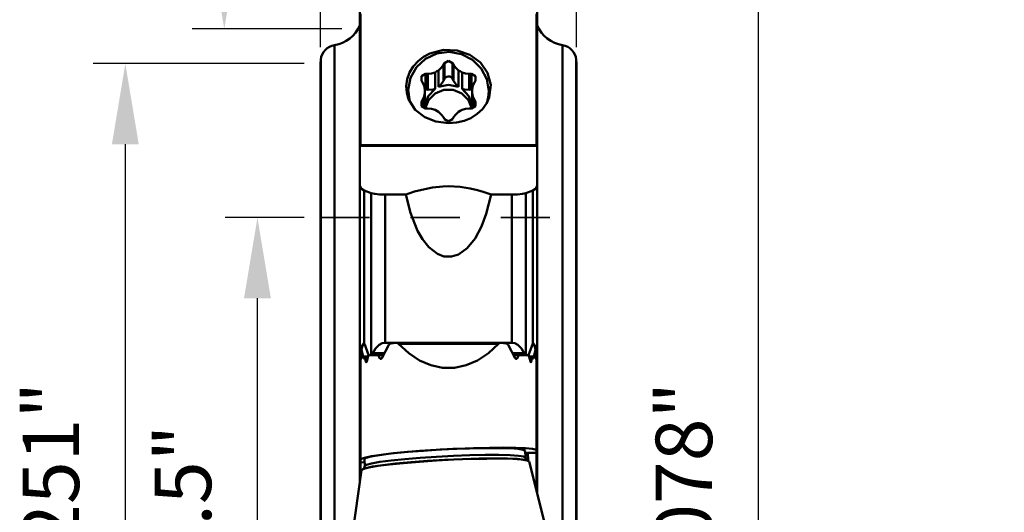
# Model space of a CAD drawing. Extents: x 81.21 to 83.92, y 200.69 to 208.04.
# Drawn here: x 81.21 to 83.61, y 204.28 to 205.48 of the extents above; entities that cross this region are included whole.
import ezdxf

# ---------------------------------------------------------------- set-up
doc = ezdxf.new("R2010")
doc.units = 0
doc.header["$MEASUREMENT"] = 0
doc.header["$PDMODE"] = 1
doc.linetypes.add('DASH', pattern=[3.75, 3, -0.75])
doc.layers.get('DEFPOINTS').update_dxf_attribs({"linetype": 'CONTINUOUS'})
for name, color, linetype, lineweight in [('1', 4, 'CONTINUOUS', 50), ('2', 7, 'CONTINUOUS', 25), ('SK2', 7, 'CONTINUOUS', 25), ('SK3', 1, 'DASH', 35)]:
    doc.layers.add(name, color=color, linetype=linetype, lineweight=lineweight)
doc.styles.add('STANDARD 3.5 mm', font='monos.ttf', dxfattribs={"height": 0.137795})
doc.dimstyles.new('AM_DIN', dxfattribs={"dimtxt": 0.137795, "dimasz": 0.19685, "dimexe": 0.07874, "dimexo": 0.03937, "dimgap": 0.090551, "dimtad": 1, "dimdec": 3, "dimzin": 11, "dimdsep": 46, "dimlunit": 3, "dimtxsty": 'STANDARD 3.5 mm', "dimcen": 0.003543, "dimadec": 0, "dimazin": 2, "dimtm": 1e-09, "dimtfac": 0.707107, "dimtdec": 3, "dimtmove": 0, "dimatfit": 3, "dimfxl": 1, "dimtolj": 1, "dimlwd": -1, "dimarcsym": 0})

# ---------------------------------------------------------------- blocks, each defined once
blk = doc.blocks.new('*D14')
at = {"layer": '2', "color": 0, "lineweight": -2}
for p, q in [((82.2789, 207.2854), (83.0913, 207.2854)), ((82.3149, 201.2075), (83.0913, 201.2075))]:
    blk.add_line(p, q, dxfattribs=at)
at = {"layer": '2', "color": 0}
blk.add_line((83.0125, 201.4043), (83.0125, 207.0885), dxfattribs=at)
for points in [[(82.9797, 207.0885), (83.0454, 207.0885), (83.0125, 207.2854)], [(82.9797, 201.4043), (83.0454, 201.4043), (83.0125, 201.2075)]]:
    blk.add_solid(points, dxfattribs=at)
at = {"layer": 'DEFPOINTS', "color": 0}
for p in [(82.2395, 207.2854), (83.0125, 207.2854), (82.2755, 201.2075)]:
    blk.add_point(p, dxfattribs=at)
at = {"layer": '2', "color": 0, "insert": (82.8486, 204.2464), "char_height": 0.1378, "attachment_point": 5, "rotation": 90, "style": 'STANDARD 3.5 mm'}
blk.add_mtext('%%C6.078"', dxfattribs=at)
blk = doc.blocks.new('*D11')
at = {"layer": 'DEFPOINTS', "color": 0}
for p in [(82.2395, 207.2854), (81.7092, 205.4564), (82.0358, 205.4564)]:
    blk.add_point(p, dxfattribs=at)
at = {"layer": 'SK2', "color": 0, "lineweight": -2}
for p, q in [((82.2002, 207.2854), (81.6305, 207.2854)), ((81.9964, 205.4564), (81.6305, 205.4564))]:
    blk.add_line(p, q, dxfattribs=at)
at = {"layer": 'SK2', "color": 0}
blk.add_line((81.7092, 207.0885), (81.7092, 205.6532), dxfattribs=at)
for points in [[(81.6764, 207.0885), (81.742, 207.0885), (81.7092, 207.2854)], [(81.6764, 205.6532), (81.742, 205.6532), (81.7092, 205.4564)]]:
    blk.add_solid(points, dxfattribs=at)
at = {"layer": 'SK2', "color": 0, "insert": (81.5473, 206.3709), "char_height": 0.1378, "attachment_point": 5, "rotation": 90, "style": 'STANDARD 3.5 mm'}
blk.add_mtext('1.829"', dxfattribs=at)
blk = doc.blocks.new('*D12')
at = {"layer": 'DEFPOINTS', "color": 0}
for p in [(81.4678, 205.3718), (81.9439, 205.3718), (81.9439, 203.1208)]:
    blk.add_point(p, dxfattribs=at)
at = {"layer": 'SK2', "color": 0, "lineweight": -2}
for p, q in [((81.9045, 205.3718), (81.389, 205.3718)), ((81.9045, 203.1208), (81.389, 203.1208))]:
    blk.add_line(p, q, dxfattribs=at)
at = {"layer": 'SK2', "color": 0}
blk.add_line((81.4678, 203.3177), (81.4678, 205.175), dxfattribs=at)
for points in [[(81.435, 205.175), (81.5006, 205.175), (81.4678, 205.3718)], [(81.435, 203.3177), (81.5006, 203.3177), (81.4678, 203.1208)]]:
    blk.add_solid(points, dxfattribs=at)
at = {"layer": 'SK2', "color": 0, "insert": (81.3039, 204.2463), "char_height": 0.1378, "attachment_point": 5, "rotation": 90, "style": 'STANDARD 3.5 mm'}
blk.add_mtext('%%C2.251"', dxfattribs=at)
blk = doc.blocks.new('*D13')
at = {"layer": 'DEFPOINTS', "color": 0}
for p in [(81.7901, 204.9963), (81.9439, 204.9963), (81.9439, 203.4963)]:
    blk.add_point(p, dxfattribs=at)
at = {"layer": 'SK2', "color": 0, "lineweight": -2}
for p, q in [((81.9045, 204.9963), (81.7113, 204.9963)), ((81.9045, 203.4963), (81.7113, 203.4963))]:
    blk.add_line(p, q, dxfattribs=at)
at = {"layer": 'SK2', "color": 0}
blk.add_line((81.7901, 203.6932), (81.7901, 204.7995), dxfattribs=at)
for points in [[(81.7573, 204.7995), (81.8229, 204.7995), (81.7901, 204.9963)], [(81.7573, 203.6932), (81.8229, 203.6932), (81.7901, 203.4963)]]:
    blk.add_solid(points, dxfattribs=at)
at = {"layer": 'SK2', "color": 0, "insert": (81.6262, 204.2463), "char_height": 0.1378, "attachment_point": 5, "rotation": 90, "style": 'STANDARD 3.5 mm'}
blk.add_mtext('%%C1.5"', dxfattribs=at)
blk = doc.blocks.new('*D16')
at = {"layer": '2', "color": 0, "lineweight": -2}
for p, q in [((81.9439, 205.4117), (81.9439, 207.8671)), ((82.5689, 205.4117), (82.5689, 207.8671))]:
    blk.add_line(p, q, dxfattribs=at)
at = {"layer": '2', "color": 0}
for p, q in [((82.1408, 207.7884), (82.3721, 207.7884)), ((82.5689, 207.7884), (83.6127, 207.7884))]:
    blk.add_line(p, q, dxfattribs=at)
for points in [[(82.1408, 207.8212), (82.1408, 207.7556), (81.9439, 207.7884)], [(82.3721, 207.8212), (82.3721, 207.7556), (82.5689, 207.7884)]]:
    blk.add_solid(points, dxfattribs=at)
at = {"layer": 'DEFPOINTS', "color": 0}
for p in [(81.9439, 207.7884), (81.9439, 205.3723), (82.5689, 205.3723)]:
    blk.add_point(p, dxfattribs=at)
at = {"layer": '2', "color": 0, "insert": (83.1892, 207.9503), "char_height": 0.1378, "attachment_point": 5, "style": 'STANDARD 3.5 mm'}
blk.add_mtext('0.625"', dxfattribs=at)

msp = doc.modelspace()

# ---------------------------------------------------------------- linework, layer by layer
at = {"layer": '1'}
for p, q in [((82.4729, 205.3784), (82.4729, 205.5907)), ((82.0399, 205.3784), (82.0399, 205.574)), ((82.0418, 205.4201), (82.0418, 205.493)), ((82.471, 205.4201), (82.471, 205.493)), ((81.9783, 205.4168), (81.9783, 203.0758)), ((82.0418, 205.351), (82.0418, 205.4201)), ((82.471, 205.351), (82.471, 205.4201)), ((82.5345, 205.4168), (82.5345, 203.0758)), ((82.1822, 205.3778), (82.1954, 205.3882)), ((82.1954, 205.3882), (82.211, 205.3966)), ((82.2006, 205.3834), (82.228, 205.3962)), ((82.211, 205.3966), (82.2439, 205.4055)), ((82.228, 205.3962), (82.2582, 205.4002)), ((82.2439, 205.4055), (82.2776, 205.4042)), ((82.2582, 205.4002), (82.2882, 205.3951)), ((82.2776, 205.4042), (82.3087, 205.3933)), ((82.2882, 205.3951), (82.3151, 205.3814)), ((82.3087, 205.3933), (82.3343, 205.3742)), ((81.9447, 205.3813), (81.9439, 205.3723)), ((81.9439, 205.3723), (81.9439, 203.1203)), ((81.9447, 205.3813), (81.9447, 203.1113)), ((82.0399, 205.3784), (82.0399, 205.1716)), ((82.0418, 205.3784), (82.0399, 205.3784)), ((82.1615, 205.3502), (82.1702, 205.3645)), ((82.1638, 205.3372), (82.1785, 205.3631)), ((82.1702, 205.3645), (82.1822, 205.3778)), ((82.1785, 205.3631), (82.2006, 205.3834)), ((82.232, 205.3553), (82.2387, 205.3613)), ((82.2387, 205.3613), (82.244, 205.3685)), ((82.2464, 205.3728), (82.244, 205.3685)), ((82.244, 205.3685), (82.244, 205.3296)), ((82.2564, 205.3785), (82.2464, 205.3728)), ((82.2464, 205.3728), (82.2464, 205.3344)), ((82.2664, 205.3728), (82.2564, 205.3785)), ((82.2664, 205.3728), (82.2688, 205.3685)), ((82.2664, 205.3728), (82.2664, 205.3344)), ((82.2688, 205.3685), (82.2741, 205.3613)), ((82.2688, 205.3685), (82.2688, 205.3296)), ((82.2741, 205.3613), (82.2808, 205.3553)), ((82.3151, 205.3814), (82.3364, 205.3603)), ((82.3343, 205.3742), (82.3518, 205.349)), ((82.4729, 205.3784), (82.471, 205.3784)), ((82.4729, 205.3784), (82.4729, 205.1716)), ((82.5689, 205.3723), (82.5681, 205.3813)), ((82.5681, 205.3813), (82.5681, 203.1113)), ((82.5689, 205.3723), (82.5689, 203.1203)), ((82.0418, 205.2863), (82.0418, 205.351)), ((82.1554, 205.3336), (82.1615, 205.3502)), ((82.158, 205.3082), (82.1638, 205.3372)), ((82.2006, 205.3471), (82.1906, 205.3416)), ((82.1906, 205.3416), (82.1907, 205.3304)), ((82.2057, 205.3471), (82.2006, 205.3471)), ((82.2006, 205.3471), (82.2006, 205.3087)), ((82.2057, 205.3471), (82.2148, 205.3479)), ((82.2057, 205.3471), (82.2057, 205.3081)), ((82.2148, 205.3479), (82.2235, 205.3505)), ((82.2235, 205.3505), (82.2276, 205.3531)), ((82.2235, 205.3505), (82.2235, 205.3103)), ((82.2276, 205.3531), (82.232, 205.3553)), ((82.232, 205.3151), (82.232, 205.3553)), ((82.2464, 205.3344), (82.2488, 205.3376)), ((82.2488, 205.3376), (82.2522, 205.3399)), ((82.2522, 205.3399), (82.2559, 205.3407)), ((82.2559, 205.3407), (82.2594, 205.3403)), ((82.2594, 205.3403), (82.2625, 205.3388)), ((82.2625, 205.3388), (82.2651, 205.3364)), ((82.2808, 205.3553), (82.2852, 205.3531)), ((82.2808, 205.3553), (82.2808, 205.3151)), ((82.2852, 205.3531), (82.2894, 205.3505)), ((82.2894, 205.3505), (82.298, 205.3479)), ((82.2894, 205.3103), (82.2894, 205.3505)), ((82.298, 205.3479), (82.3071, 205.3471)), ((82.3122, 205.3471), (82.3071, 205.3471)), ((82.3071, 205.3471), (82.3071, 205.3081)), ((82.3222, 205.3416), (82.3122, 205.3471)), ((82.3122, 205.3471), (82.3122, 205.3087)), ((82.3221, 205.3304), (82.3222, 205.3416)), ((82.3364, 205.3603), (82.3501, 205.3339)), ((82.3518, 205.349), (82.3595, 205.32)), ((82.471, 205.2863), (82.471, 205.351)), ((82.1531, 205.3171), (82.1554, 205.3336)), ((82.1543, 205.3005), (82.1531, 205.3171)), ((82.1907, 205.3304), (82.1933, 205.3261)), ((82.1971, 205.3181), (82.1933, 205.3261)), ((82.199, 205.3095), (82.1971, 205.3181)), ((82.2564, 205.3203), (82.232, 205.3151)), ((82.2367, 205.3192), (82.232, 205.3151)), ((82.244, 205.3296), (82.2367, 205.3192)), ((82.244, 205.3296), (82.2464, 205.3344)), ((82.2808, 205.3151), (82.2564, 205.3203)), ((82.2651, 205.3364), (82.2664, 205.3344)), ((82.2688, 205.3296), (82.2664, 205.3344)), ((82.2768, 205.3185), (82.2688, 205.3296)), ((82.2808, 205.3151), (82.2768, 205.3185)), ((82.3158, 205.3181), (82.3138, 205.3095)), ((82.3196, 205.3261), (82.3158, 205.3181)), ((82.3196, 205.3261), (82.3221, 205.3304)), ((82.3501, 205.3339), (82.3548, 205.3047)), ((82.3595, 205.32), (82.3558, 205.2896)), ((82.1588, 205.2849), (82.1543, 205.3005)), ((82.1617, 205.2788), (82.158, 205.3082)), ((82.1933, 205.2832), (82.1971, 205.2913)), ((82.1971, 205.2913), (82.199, 205.2999)), ((82.1988, 205.3047), (82.199, 205.3095)), ((82.199, 205.2999), (82.1988, 205.3047)), ((82.199, 205.2999), (82.199, 205.3095)), ((82.199, 205.3087), (82.2006, 205.3087)), ((82.199, 205.2999), (82.199, 205.2623)), ((82.2065, 205.2924), (82.199, 205.2692)), ((82.2006, 205.3087), (82.2057, 205.3081)), ((82.2186, 205.3088), (82.2057, 205.3081)), ((82.2235, 205.3103), (82.2065, 205.2924)), ((82.2079, 205.283), (82.2239, 205.299)), ((82.2235, 205.3103), (82.2186, 205.3088)), ((82.2239, 205.299), (82.2449, 205.3076)), ((82.2449, 205.3076), (82.2678, 205.3076)), ((82.2678, 205.3076), (82.2889, 205.299)), ((82.2889, 205.299), (82.3049, 205.283)), ((82.3063, 205.2924), (82.2894, 205.3103)), ((82.2952, 205.3086), (82.2894, 205.3103)), ((82.3071, 205.3081), (82.2952, 205.3086)), ((82.3138, 205.2692), (82.3063, 205.2924)), ((82.3071, 205.3081), (82.3122, 205.3087)), ((82.3122, 205.3087), (82.3141, 205.3086)), ((82.3138, 205.3095), (82.314, 205.3047)), ((82.3138, 205.3095), (82.3138, 205.2999)), ((82.314, 205.3047), (82.3138, 205.2999)), ((82.3138, 205.2999), (82.3158, 205.2913)), ((82.3138, 205.2623), (82.3138, 205.2999)), ((82.3158, 205.2913), (82.3196, 205.2832)), ((82.3558, 205.2896), (82.3491, 205.2749)), ((82.3535, 205.2892), (82.3497, 205.2742)), ((82.3548, 205.3047), (82.3535, 205.2892)), ((82.0418, 205.2268), (82.0418, 205.2863)), ((82.1754, 205.2591), (82.1588, 205.2849)), ((82.1907, 205.279), (82.1906, 205.2678)), ((82.1906, 205.2678), (82.2006, 205.2623)), ((82.1907, 205.279), (82.1933, 205.2832)), ((82.1907, 205.279), (82.1907, 205.2677)), ((82.1933, 205.2832), (82.1933, 205.2648)), ((82.1996, 205.2623), (82.2079, 205.283)), ((82.3049, 205.283), (82.3132, 205.2623)), ((82.3122, 205.2623), (82.3222, 205.2678)), ((82.3221, 205.279), (82.3196, 205.2832)), ((82.3196, 205.2832), (82.3196, 205.2648)), ((82.3222, 205.2678), (82.3221, 205.279)), ((82.3221, 205.279), (82.3221, 205.2677)), ((82.3491, 205.2749), (82.3392, 205.2611)), ((82.471, 205.2268), (82.471, 205.2863)), ((82.1983, 205.2413), (82.1754, 205.2591)), ((82.2255, 205.2303), (82.1983, 205.2413)), ((82.2006, 205.2623), (82.2057, 205.2623)), ((82.2148, 205.2615), (82.2057, 205.2623)), ((82.2235, 205.2588), (82.2148, 205.2615)), ((82.2276, 205.2563), (82.2235, 205.2588)), ((82.232, 205.2541), (82.2276, 205.2563)), ((82.2387, 205.2481), (82.232, 205.2541)), ((82.244, 205.2409), (82.2387, 205.2481)), ((82.2464, 205.2366), (82.244, 205.2409)), ((82.2664, 205.2366), (82.2688, 205.2409)), ((82.2741, 205.2481), (82.2688, 205.2409)), ((82.2808, 205.2541), (82.2741, 205.2481)), ((82.2852, 205.2563), (82.2808, 205.2541)), ((82.2894, 205.2588), (82.2852, 205.2563)), ((82.298, 205.2615), (82.2894, 205.2588)), ((82.3071, 205.2623), (82.298, 205.2615)), ((82.3071, 205.2623), (82.3122, 205.2623)), ((82.3265, 205.2492), (82.3106, 205.2391)), ((82.3392, 205.2611), (82.3265, 205.2492)), ((82.0418, 205.173), (82.0418, 205.2268)), ((82.2564, 205.2264), (82.2255, 205.2303)), ((82.2464, 205.2366), (82.2564, 205.2309)), ((82.2564, 205.2309), (82.2664, 205.2366)), ((82.276, 205.2279), (82.2564, 205.2264)), ((82.2944, 205.2324), (82.276, 205.2279)), ((82.3106, 205.2391), (82.2944, 205.2324)), ((82.471, 205.173), (82.471, 205.2268)), ((82.0399, 205.1716), (82.0399, 205.1316)), ((82.0399, 205.1716), (82.4729, 205.1716)), ((82.0418, 205.1716), (82.0418, 205.173)), ((82.0418, 205.173), (82.471, 205.173)), ((82.471, 205.1716), (82.471, 205.173)), ((82.4729, 205.1716), (82.4729, 205.1316)), ((82.0399, 205.1316), (82.0399, 205.0989)), ((82.4729, 205.1316), (82.4729, 205.0989)), ((82.0399, 205.0989), (82.0399, 205.0739)), ((82.4729, 205.0989), (82.4729, 205.0739)), ((82.0399, 205.0739), (82.0399, 204.8815)), ((82.0399, 205.0739), (82.0439, 205.0661)), ((82.2424, 205.0723), (82.2564, 205.0727)), ((82.2564, 205.0727), (82.285, 205.0711)), ((82.4729, 205.0739), (82.4689, 205.0661)), ((82.4729, 205.0739), (82.4729, 204.8815)), ((82.0439, 205.0661), (82.0504, 205.0623)), ((82.0504, 205.0623), (82.0504, 204.877)), ((82.0679, 205.0558), (82.0504, 205.0623)), ((82.0679, 205.0558), (82.0679, 204.8602)), ((82.0679, 205.0558), (82.0762, 205.0541)), ((82.0762, 205.0541), (82.0878, 205.053)), ((82.0878, 205.053), (82.102, 205.0526)), ((82.152, 205.0526), (82.102, 205.0526)), ((82.102, 205.0526), (82.102, 204.8731)), ((82.152, 205.0526), (82.1599, 205.0553)), ((82.1636, 205.0076), (82.152, 205.0526)), ((82.1599, 205.0553), (82.1738, 205.0597)), ((82.1738, 205.0597), (82.1912, 205.0644)), ((82.1912, 205.0644), (82.2176, 205.0697)), ((82.2176, 205.0697), (82.2424, 205.0723)), ((82.285, 205.0711), (82.3096, 205.0671)), ((82.3096, 205.0671), (82.3268, 205.0631)), ((82.3268, 205.0631), (82.3411, 205.059)), ((82.3411, 205.059), (82.3608, 205.0526)), ((82.3608, 205.0526), (82.3484, 205.0055)), ((82.4108, 205.0526), (82.3608, 205.0526)), ((82.425, 205.053), (82.4108, 205.0526)), ((82.4108, 205.0526), (82.4108, 204.8731)), ((82.4366, 205.0541), (82.425, 205.053)), ((82.4449, 205.0558), (82.4366, 205.0541)), ((82.4449, 205.0558), (82.4624, 205.0623)), ((82.4449, 205.0558), (82.4449, 204.8602)), ((82.4689, 205.0661), (82.4624, 205.0623)), ((82.4624, 205.0623), (82.4624, 204.877)), ((82.181, 204.9644), (82.1636, 205.0076)), ((82.3484, 205.0055), (82.3367, 204.9747)), ((82.193, 204.9435), (82.181, 204.9644)), ((82.3367, 204.9747), (82.3211, 204.9456)), ((82.208, 204.9246), (82.193, 204.9435)), ((82.3211, 204.9456), (82.3021, 204.9219)), ((82.2293, 204.9078), (82.208, 204.9246)), ((82.2452, 204.9018), (82.2293, 204.9078)), ((82.281, 204.9065), (82.2636, 204.9011)), ((82.3021, 204.9219), (82.281, 204.9065)), ((82.0399, 204.8815), (82.0399, 204.6859)), ((82.2636, 204.9011), (82.2452, 204.9018)), ((82.4729, 204.8815), (82.4729, 204.6859)), ((82.0504, 204.877), (82.0504, 204.6889)), ((82.0679, 204.8602), (82.0679, 204.6617)), ((82.102, 204.8731), (82.102, 204.6912)), ((82.4108, 204.8731), (82.4108, 204.6912)), ((82.4449, 204.8602), (82.4449, 204.6617)), ((82.4624, 204.877), (82.4624, 204.6889)), ((82.0481, 204.6886), (82.0471, 204.6872)), ((82.0492, 204.6891), (82.0481, 204.6886)), ((82.0504, 204.6889), (82.0492, 204.6891)), ((82.0504, 204.6889), (82.0513, 204.6879)), ((82.0949, 204.69), (82.0872, 204.686)), ((82.102, 204.6912), (82.0949, 204.69)), ((82.102, 204.6912), (82.4108, 204.6912)), ((82.1129, 204.6882), (82.1155, 204.6895)), ((82.1155, 204.6895), (82.1169, 204.6898)), ((82.122, 204.6904), (82.1169, 204.6898)), ((82.1272, 204.6909), (82.122, 204.6904)), ((82.1272, 204.6909), (82.1282, 204.691)), ((82.1282, 204.691), (82.1323, 204.6901)), ((82.3845, 204.691), (82.1283, 204.691)), ((82.1323, 204.6901), (82.1339, 204.6892)), ((82.1339, 204.6892), (82.1344, 204.6887)), ((82.1344, 204.6887), (82.1592, 204.6657)), ((82.3784, 204.6887), (82.1344, 204.6887)), ((82.3536, 204.6657), (82.3784, 204.6887)), ((82.3784, 204.6887), (82.3801, 204.69)), ((82.3801, 204.69), (82.3835, 204.6909)), ((82.3835, 204.6909), (82.3856, 204.6909)), ((82.3908, 204.6904), (82.3856, 204.6909)), ((82.3959, 204.6898), (82.3908, 204.6904)), ((82.3959, 204.6898), (82.3969, 204.6896)), ((82.3969, 204.6896), (82.3997, 204.6884)), ((82.3997, 204.6884), (82.4012, 204.6869)), ((82.4108, 204.6912), (82.4179, 204.69)), ((82.4179, 204.69), (82.4256, 204.686)), ((82.4624, 204.6889), (82.4615, 204.6879)), ((82.4624, 204.6889), (82.4636, 204.6891)), ((82.4636, 204.6891), (82.4647, 204.6886)), ((82.4647, 204.6886), (82.4657, 204.6872)), ((82.0402, 204.6857), (82.0399, 204.686)), ((82.0399, 204.686), (82.0399, 204.6859)), ((82.0399, 204.6859), (82.0399, 204.6708)), ((82.0399, 204.6708), (82.0399, 204.6538)), ((82.0418, 204.663), (82.0399, 204.6708)), ((82.0414, 204.6823), (82.0402, 204.6857)), ((82.0412, 204.6772), (82.0404, 204.6809)), ((82.0404, 204.6809), (82.0412, 204.6787)), ((82.0412, 204.669), (82.0404, 204.6727)), ((82.0404, 204.6727), (82.0412, 204.6704)), ((82.0412, 204.6787), (82.0483, 204.6547)), ((82.0438, 204.6669), (82.0412, 204.6772)), ((82.0416, 204.6772), (82.0412, 204.6772)), ((82.0412, 204.6704), (82.0434, 204.663)), ((82.0419, 204.6663), (82.0412, 204.669)), ((82.0416, 204.669), (82.0412, 204.669)), ((82.0437, 204.6752), (82.0414, 204.6823)), ((82.0418, 204.6451), (82.0441, 204.6697)), ((82.0424, 204.6663), (82.0418, 204.6663)), ((82.0418, 204.6657), (82.0418, 204.6663)), ((82.0418, 204.6641), (82.0418, 204.6657)), ((82.044, 204.674), (82.0437, 204.6752)), ((82.0465, 204.6855), (82.044, 204.674)), ((82.0483, 204.6572), (82.044, 204.674)), ((82.0471, 204.6872), (82.0465, 204.6855)), ((82.0524, 204.6855), (82.0465, 204.6855)), ((82.0513, 204.6879), (82.0518, 204.6869)), ((82.0518, 204.6869), (82.0605, 204.6629)), ((82.0698, 204.6627), (82.0712, 204.6643)), ((82.0712, 204.6643), (82.0718, 204.6654)), ((82.0782, 204.6767), (82.0718, 204.6654)), ((82.0996, 204.6654), (82.0718, 204.6654)), ((82.0872, 204.686), (82.0782, 204.6767)), ((82.1111, 204.6862), (82.0937, 204.6535)), ((82.1111, 204.6862), (82.1113, 204.6866)), ((82.1113, 204.6866), (82.1129, 204.6882)), ((82.1592, 204.6657), (82.1857, 204.6481)), ((82.3271, 204.6481), (82.3536, 204.6657)), ((82.4012, 204.6869), (82.4018, 204.6862)), ((82.4191, 204.6535), (82.4018, 204.6862)), ((82.441, 204.6654), (82.4132, 204.6654)), ((82.4256, 204.686), (82.4346, 204.6767)), ((82.4346, 204.6767), (82.441, 204.6654)), ((82.4416, 204.6643), (82.441, 204.6654)), ((82.443, 204.6627), (82.4416, 204.6643)), ((82.461, 204.6869), (82.4523, 204.6629)), ((82.4663, 204.6855), (82.4604, 204.6855)), ((82.4615, 204.6879), (82.461, 204.6869)), ((82.4645, 204.6547), (82.4716, 204.6787)), ((82.4688, 204.674), (82.4645, 204.6572)), ((82.4657, 204.6872), (82.4663, 204.6855)), ((82.4663, 204.6855), (82.4688, 204.674)), ((82.4687, 204.6697), (82.471, 204.6451)), ((82.4688, 204.674), (82.4691, 204.6752)), ((82.4716, 204.6772), (82.469, 204.6669)), ((82.4691, 204.6752), (82.4714, 204.6823)), ((82.4694, 204.663), (82.4716, 204.6704)), ((82.471, 204.6663), (82.4704, 204.6663)), ((82.4716, 204.669), (82.4709, 204.6663)), ((82.4729, 204.6708), (82.471, 204.663)), ((82.471, 204.6663), (82.471, 204.6657)), ((82.471, 204.6657), (82.471, 204.6641)), ((82.4716, 204.6772), (82.4712, 204.6772)), ((82.4716, 204.669), (82.4712, 204.669)), ((82.4714, 204.6823), (82.4726, 204.6857)), ((82.4716, 204.6787), (82.4724, 204.6809)), ((82.4724, 204.6809), (82.4716, 204.6772)), ((82.4716, 204.6704), (82.4724, 204.6727)), ((82.4724, 204.6727), (82.4716, 204.669)), ((82.4726, 204.6857), (82.4729, 204.686)), ((82.4729, 204.686), (82.4729, 204.6859)), ((82.4729, 204.6708), (82.4729, 204.6859)), ((82.4729, 204.6538), (82.4729, 204.6708)), ((82.0399, 204.6538), (82.0399, 204.6373)), ((82.0418, 204.6451), (82.0418, 204.6641)), ((82.0435, 204.6641), (82.0418, 204.6641)), ((82.0418, 204.6451), (82.0418, 204.4075)), ((82.0596, 204.6572), (82.0483, 204.6572)), ((82.0483, 204.6572), (82.049, 204.6536)), ((82.049, 204.6524), (82.0483, 204.6547)), ((82.049, 204.6524), (82.049, 204.6536)), ((82.0587, 204.6536), (82.049, 204.6536)), ((82.049, 204.6524), (82.0584, 204.6524)), ((82.0584, 204.6524), (82.049, 204.6524)), ((82.0545, 204.6445), (82.0527, 204.6524)), ((82.0565, 204.6445), (82.0545, 204.6445)), ((82.0545, 204.6445), (82.0546, 204.6445)), ((82.0546, 204.6445), (82.0548, 204.6438)), ((82.0548, 204.6438), (82.0551, 204.6434)), ((82.0551, 204.6434), (82.0556, 204.6433)), ((82.0556, 204.6433), (82.056, 204.6436)), ((82.056, 204.6436), (82.0564, 204.6443)), ((82.0564, 204.6443), (82.0567, 204.6452)), ((82.0567, 204.6452), (82.0568, 204.6453)), ((82.061, 204.6627), (82.0568, 204.6453)), ((82.0609, 204.662), (82.0605, 204.6629)), ((82.062, 204.6609), (82.0609, 204.662)), ((82.0634, 204.6607), (82.062, 204.6609)), ((82.063, 204.6606), (82.0972, 204.6606)), ((82.0679, 204.6617), (82.0634, 204.6607)), ((82.0972, 204.6607), (82.0634, 204.6607)), ((82.0679, 204.6617), (82.0682, 204.6618)), ((82.0682, 204.6618), (82.0698, 204.6627)), ((82.0978, 204.6618), (82.0682, 204.6618)), ((82.0891, 204.6527), (82.0851, 204.6606)), ((82.0891, 204.6527), (82.0893, 204.6524)), ((82.0932, 204.6527), (82.0891, 204.6527)), ((82.0893, 204.6524), (82.0899, 204.6518)), ((82.0899, 204.6518), (82.0909, 204.6515)), ((82.0909, 204.6515), (82.092, 204.6517)), ((82.092, 204.6517), (82.0931, 204.6525)), ((82.0931, 204.6525), (82.0936, 204.6534)), ((82.0936, 204.6534), (82.0937, 204.6535)), ((82.1857, 204.6481), (82.2135, 204.6361)), ((82.2993, 204.6361), (82.3271, 204.6481)), ((82.4446, 204.6618), (82.415, 204.6618)), ((82.4494, 204.6607), (82.4156, 204.6607)), ((82.4156, 204.6606), (82.4498, 204.6606)), ((82.4191, 204.6535), (82.4191, 204.6534)), ((82.4191, 204.6534), (82.4197, 204.6526)), ((82.4237, 204.6527), (82.4196, 204.6527)), ((82.4197, 204.6526), (82.4206, 204.6518)), ((82.4206, 204.6518), (82.4216, 204.6515)), ((82.4216, 204.6515), (82.4228, 204.6517)), ((82.4228, 204.6517), (82.4235, 204.6523)), ((82.4235, 204.6523), (82.4237, 204.6527)), ((82.4277, 204.6606), (82.4237, 204.6527)), ((82.4446, 204.6618), (82.443, 204.6627)), ((82.4449, 204.6617), (82.4446, 204.6618)), ((82.4449, 204.6617), (82.4494, 204.6607)), ((82.4494, 204.6607), (82.4508, 204.6609)), ((82.4508, 204.6609), (82.4519, 204.662)), ((82.4561, 204.6453), (82.4518, 204.6627)), ((82.4519, 204.662), (82.4523, 204.6629)), ((82.4645, 204.6572), (82.4532, 204.6572)), ((82.4638, 204.6536), (82.4541, 204.6536)), ((82.4544, 204.6524), (82.4638, 204.6524)), ((82.4638, 204.6524), (82.4544, 204.6524)), ((82.4561, 204.6453), (82.4561, 204.645)), ((82.4561, 204.645), (82.4564, 204.6442)), ((82.4583, 204.6445), (82.4563, 204.6445)), ((82.4564, 204.6442), (82.4568, 204.6436)), ((82.4568, 204.6436), (82.4572, 204.6433)), ((82.4572, 204.6433), (82.4577, 204.6434)), ((82.4577, 204.6434), (82.4581, 204.6439)), ((82.4581, 204.6439), (82.4583, 204.6445)), ((82.4601, 204.6524), (82.4583, 204.6445)), ((82.4638, 204.6536), (82.4645, 204.6572)), ((82.4645, 204.6547), (82.4638, 204.6524)), ((82.4638, 204.6536), (82.4638, 204.6524)), ((82.471, 204.6641), (82.4693, 204.6641)), ((82.471, 204.6451), (82.471, 204.6641)), ((82.471, 204.6451), (82.471, 204.4298)), ((82.4729, 204.6373), (82.4729, 204.6538)), ((82.0399, 204.6373), (82.0399, 204.605)), ((82.0399, 204.6373), (82.0418, 204.6305)), ((82.0412, 204.6279), (82.0404, 204.6316)), ((82.0404, 204.6316), (82.0412, 204.6294)), ((82.0412, 204.6197), (82.0404, 204.6233)), ((82.0404, 204.6233), (82.0412, 204.6211)), ((82.0412, 204.6294), (82.0418, 204.6271)), ((82.0418, 204.6253), (82.0412, 204.6279)), ((82.0416, 204.6279), (82.0412, 204.6279)), ((82.0412, 204.6211), (82.0418, 204.6189)), ((82.0418, 204.6171), (82.0412, 204.6197)), ((82.0416, 204.6197), (82.0412, 204.6197)), ((82.2135, 204.6361), (82.242, 204.6301)), ((82.242, 204.6301), (82.2708, 204.6301)), ((82.2708, 204.6301), (82.2993, 204.6361)), ((82.471, 204.6305), (82.4729, 204.6373)), ((82.471, 204.6271), (82.4716, 204.6294)), ((82.4716, 204.6279), (82.471, 204.6253)), ((82.471, 204.6189), (82.4716, 204.6211)), ((82.4716, 204.6197), (82.471, 204.6171)), ((82.4716, 204.6279), (82.4712, 204.6279)), ((82.4716, 204.6197), (82.4712, 204.6197)), ((82.4716, 204.6294), (82.4724, 204.6316)), ((82.4724, 204.6316), (82.4716, 204.6279)), ((82.4716, 204.6211), (82.4724, 204.6233)), ((82.4724, 204.6233), (82.4716, 204.6197)), ((82.4729, 204.605), (82.4729, 204.6373)), ((82.0399, 204.571), (82.0399, 204.605)), ((82.0399, 204.605), (82.0418, 204.5977)), ((82.0412, 204.6115), (82.0404, 204.6151)), ((82.0404, 204.6151), (82.0412, 204.6129)), ((82.0412, 204.6033), (82.0404, 204.6069)), ((82.0404, 204.6069), (82.0412, 204.6047)), ((82.0412, 204.6129), (82.0418, 204.6107)), ((82.0418, 204.6089), (82.0412, 204.6115)), ((82.0416, 204.6115), (82.0412, 204.6115)), ((82.0412, 204.6047), (82.0418, 204.6025)), ((82.0418, 204.6007), (82.0412, 204.6033)), ((82.0416, 204.6033), (82.0412, 204.6033)), ((82.471, 204.6107), (82.4716, 204.6129)), ((82.4716, 204.6115), (82.471, 204.6089)), ((82.4729, 204.605), (82.471, 204.5977)), ((82.471, 204.6025), (82.4716, 204.6047)), ((82.4716, 204.6033), (82.471, 204.6007)), ((82.4716, 204.6115), (82.4712, 204.6115)), ((82.4716, 204.6033), (82.4712, 204.6033)), ((82.4716, 204.6129), (82.4724, 204.6151)), ((82.4724, 204.6151), (82.4716, 204.6115)), ((82.4716, 204.6047), (82.4724, 204.6069)), ((82.4724, 204.6069), (82.4716, 204.6033)), ((82.4729, 204.605), (82.4729, 204.571)), ((82.0399, 204.571), (82.0399, 204.5708)), ((82.0418, 204.571), (82.0399, 204.571)), ((82.0399, 204.5708), (82.0399, 204.553)), ((82.0418, 204.5708), (82.0399, 204.5708)), ((82.4729, 204.571), (82.471, 204.571)), ((82.4729, 204.5708), (82.471, 204.5708)), ((82.4729, 204.571), (82.4729, 204.5708)), ((82.4729, 204.5708), (82.4729, 204.553)), ((82.0399, 204.5422), (82.0399, 204.553)), ((82.0418, 204.553), (82.0399, 204.553)), ((82.4729, 204.553), (82.471, 204.553)), ((82.4729, 204.553), (82.4729, 204.5422)), ((82.0399, 204.531), (82.0399, 204.5422)), ((82.0399, 204.3502), (82.0399, 204.531)), ((82.0418, 204.531), (82.0399, 204.531)), ((82.4729, 204.531), (82.471, 204.531)), ((82.4729, 204.5422), (82.4729, 204.531)), ((82.4729, 204.3238), (82.4729, 204.531)), ((82.1155, 204.4206), (82.1486, 204.424)), ((82.1219, 204.4215), (82.1567, 204.4248)), ((82.1486, 204.424), (82.186, 204.4272)), ((82.1567, 204.4248), (82.1951, 204.4279)), ((82.186, 204.4272), (82.2262, 204.4299)), ((82.1951, 204.4279), (82.2357, 204.4306)), ((82.2262, 204.4299), (82.2672, 204.432)), ((82.2357, 204.4306), (82.2771, 204.4327)), ((82.2672, 204.432), (82.3074, 204.4335)), ((82.2771, 204.4327), (82.3177, 204.4343)), ((82.3074, 204.4335), (82.345, 204.4343)), ((82.3177, 204.4343), (82.3561, 204.4352)), ((82.345, 204.4343), (82.3783, 204.4344)), ((82.3561, 204.4352), (82.3909, 204.4354)), ((82.3783, 204.4344), (82.4059, 204.4337)), ((82.3909, 204.4354), (82.4207, 204.435)), ((82.4059, 204.4337), (82.4265, 204.4323)), ((82.4207, 204.435), (82.4445, 204.4338)), ((82.4265, 204.4323), (82.4393, 204.4303)), ((82.4393, 204.4303), (82.4438, 204.4276)), ((82.4446, 204.411), (82.4438, 204.4276)), ((82.4445, 204.4338), (82.4615, 204.4321)), ((82.4615, 204.4321), (82.471, 204.4298)), ((82.471, 204.4298), (82.471, 204.423)), ((82.0418, 204.4075), (82.0513, 204.4108)), ((82.0418, 204.4075), (82.0418, 204.3988)), ((82.051, 204.4071), (82.0552, 204.4101)), ((82.051, 204.4071), (82.0519, 204.3904)), ((82.0513, 204.4108), (82.0683, 204.4143)), ((82.0552, 204.4101), (82.0677, 204.4135)), ((82.0677, 204.4135), (82.0881, 204.4171)), ((82.0683, 204.4143), (82.0921, 204.4179)), ((82.0686, 204.3969), (82.0891, 204.4004)), ((82.0881, 204.4171), (82.1155, 204.4206)), ((82.0891, 204.4004), (82.1164, 204.404)), ((82.0921, 204.4179), (82.1219, 204.4215)), ((82.1164, 204.404), (82.1496, 204.4074)), ((82.1274, 204.3965), (82.1643, 204.4)), ((82.1466, 204.3978), (82.1854, 204.401)), ((82.1496, 204.4074), (82.187, 204.4105)), ((82.1643, 204.4), (82.205, 204.403)), ((82.1854, 204.401), (82.2268, 204.4038)), ((82.187, 204.4105), (82.2271, 204.4132)), ((82.205, 204.403), (82.2477, 204.4056)), ((82.2268, 204.4038), (82.2693, 204.406)), ((82.2271, 204.4132), (82.2682, 204.4154)), ((82.2477, 204.4056), (82.2903, 204.4075)), ((82.2682, 204.4154), (82.3083, 204.4169)), ((82.2693, 204.406), (82.3108, 204.4076)), ((82.2903, 204.4075), (82.3312, 204.4087)), ((82.3083, 204.4169), (82.3459, 204.4177)), ((82.3108, 204.4076), (82.3497, 204.4084)), ((82.3312, 204.4087), (82.3683, 204.4092)), ((82.3459, 204.4177), (82.3792, 204.4178)), ((82.3497, 204.4084), (82.3842, 204.4085)), ((82.3683, 204.4092), (82.4001, 204.4088)), ((82.3792, 204.4178), (82.4067, 204.4171)), ((82.3842, 204.4085), (82.413, 204.4078)), ((82.4001, 204.4088), (82.4251, 204.4077)), ((82.4067, 204.4171), (82.4274, 204.4157)), ((82.413, 204.4078), (82.4347, 204.4064)), ((82.4251, 204.4077), (82.4423, 204.4058)), ((82.4274, 204.4157), (82.4402, 204.4136)), ((82.4347, 204.4064), (82.4484, 204.4043)), ((82.4402, 204.4136), (82.4446, 204.411)), ((82.4423, 204.4058), (82.4508, 204.4033)), ((82.447, 204.4218), (82.4441, 204.4212)), ((82.4446, 204.411), (82.4447, 204.411)), ((82.4449, 204.4099), (82.4449, 204.4111)), ((82.4451, 204.4088), (82.4449, 204.4099)), ((82.4458, 204.4071), (82.4451, 204.4088)), ((82.4467, 204.4058), (82.4458, 204.4071)), ((82.4477, 204.4046), (82.4459, 204.4051)), ((82.4474, 204.4051), (82.4467, 204.4058)), ((82.4497, 204.4224), (82.447, 204.4218)), ((82.4479, 204.4048), (82.4474, 204.4051)), ((82.4495, 204.4041), (82.4477, 204.4046)), ((82.4484, 204.4043), (82.4535, 204.4017)), ((82.471, 204.423), (82.4497, 204.4224)), ((82.4497, 204.4224), (82.4507, 204.4036)), ((82.4931, 204.2432), (82.4535, 204.4017)), ((82.471, 204.423), (82.471, 204.3316)), ((82.0441, 204.3802), (82.0213, 204.2185)), ((82.0418, 204.3988), (82.0514, 204.3996)), ((82.0418, 204.3988), (82.0418, 204.3641)), ((82.0441, 204.3802), (82.0489, 204.3834)), ((82.0466, 204.3821), (82.0546, 204.3855)), ((82.0484, 204.3833), (82.0466, 204.3823)), ((82.0501, 204.384), (82.0484, 204.3833)), ((82.0489, 204.3834), (82.0623, 204.3869)), ((82.0497, 204.3842), (82.0494, 204.384)), ((82.0501, 204.3847), (82.0497, 204.3842)), ((82.0509, 204.3858), (82.0501, 204.3847)), ((82.0515, 204.3874), (82.0509, 204.3858)), ((82.0517, 204.3888), (82.0515, 204.3874)), ((82.0516, 204.3904), (82.0517, 204.3888)), ((82.0519, 204.3904), (82.0561, 204.3935)), ((82.0546, 204.3855), (82.0713, 204.3891)), ((82.0561, 204.3935), (82.0686, 204.3969)), ((82.0623, 204.3869), (82.0837, 204.3906)), ((82.0713, 204.3891), (82.096, 204.3928)), ((82.0837, 204.3906), (82.1122, 204.3943)), ((82.096, 204.3928), (82.1274, 204.3965)), ((82.1122, 204.3943), (82.1466, 204.3978))]:
    msp.add_line(p, q, dxfattribs=at)
for centre, radius, start, end in [((81.967, 205.4948), 0.0787, 278.2156, 337.6677), ((82.5458, 205.4948), 0.0787, 202.3323, 261.7844), ((81.9839, 205.3779), 0.0394, 98.2156, 175), ((82.5289, 205.3779), 0.0394, 5, 81.7844)]:
    msp.add_arc(centre, radius, start, end, dxfattribs=at)
at = {"layer": 'SK3', "ltscale": 0.04}
msp.add_line((81.9439, 204.9963), (82.5689, 204.9963), dxfattribs=at)

# ---------------------------------------------------------------- dimensions: what is measured, and where the dimension line sits
at = {"layer": '2'}
dim = msp.add_linear_dim(base=(81.9439, 207.7884), p1=(82.5689, 205.3723), p2=(81.9439, 205.3723), dimstyle='AM_DIN', override={"dimtol": 0, "dimlim": 0, "dimtp": 0, "dimtm": 1e-09, "dimtfac": 0.707107, "dimtdec": 3, "dimtolj": 0, "dimtzin": 0}, dxfattribs=at)
dim.commit()
dim.dimension.update_dxf_attribs({"geometry": '*D16', "text_midpoint": (83.1892, 207.7884), "dimtype": 160})
dim = msp.add_linear_dim(base=(83.0125, 207.2854), p1=(82.2755, 201.2075), p2=(82.2395, 207.2854), angle=90, text='%%C<>', dimstyle='AM_DIN', override={"dimtol": 0, "dimlim": 0, "dimtp": 0, "dimtm": 1e-09, "dimtfac": 0.707107, "dimtdec": 3, "dimtolj": 0, "dimtzin": 0}, dxfattribs=at)
dim.commit()
dim.dimension.update_dxf_attribs({"geometry": '*D14', "text_midpoint": (82.8486, 204.2464)})
at = {"layer": 'SK2'}
dim = msp.add_linear_dim(base=(81.7092, 205.4564), p1=(82.2395, 207.2854), p2=(82.0358, 205.4564), angle=90, dimstyle='AM_DIN', override={"dimtol": 0, "dimlim": 0, "dimtp": 0, "dimtm": 1e-09, "dimtfac": 0.707107, "dimtdec": 3, "dimtolj": 0, "dimtzin": 0}, dxfattribs=at)
dim.commit()
dim.dimension.update_dxf_attribs({"geometry": '*D11', "text_midpoint": (81.5473, 206.3709)})
dim = msp.add_linear_dim(base=(81.4678, 205.3718), p1=(81.9439, 203.1208), p2=(81.9439, 205.3718), angle=90, text='%%C<>', dimstyle='AM_DIN', override={"dimtol": 0, "dimlim": 0, "dimtp": 0, "dimtm": 1e-09, "dimtfac": 0.707107, "dimtdec": 3, "dimtolj": 0, "dimtzin": 0}, dxfattribs=at)
dim.commit()
dim.dimension.update_dxf_attribs({"geometry": '*D12', "text_midpoint": (81.3039, 204.2463)})
dim = msp.add_linear_dim(base=(81.7901, 204.9963), p1=(81.9439, 203.4963), p2=(81.9439, 204.9963), angle=90, text='%%C<>', dimstyle='AM_DIN', override={"dimtol": 0, "dimlim": 0, "dimtp": 0, "dimtm": 1e-09, "dimtfac": 0.707107, "dimtdec": 3, "dimtolj": 0, "dimtzin": 0}, dxfattribs=at)
dim.commit()
dim.dimension.update_dxf_attribs({"geometry": '*D13', "text_midpoint": (81.7901, 204.2463), "dimtype": 160})

doc.saveas('drawing.dxf')
